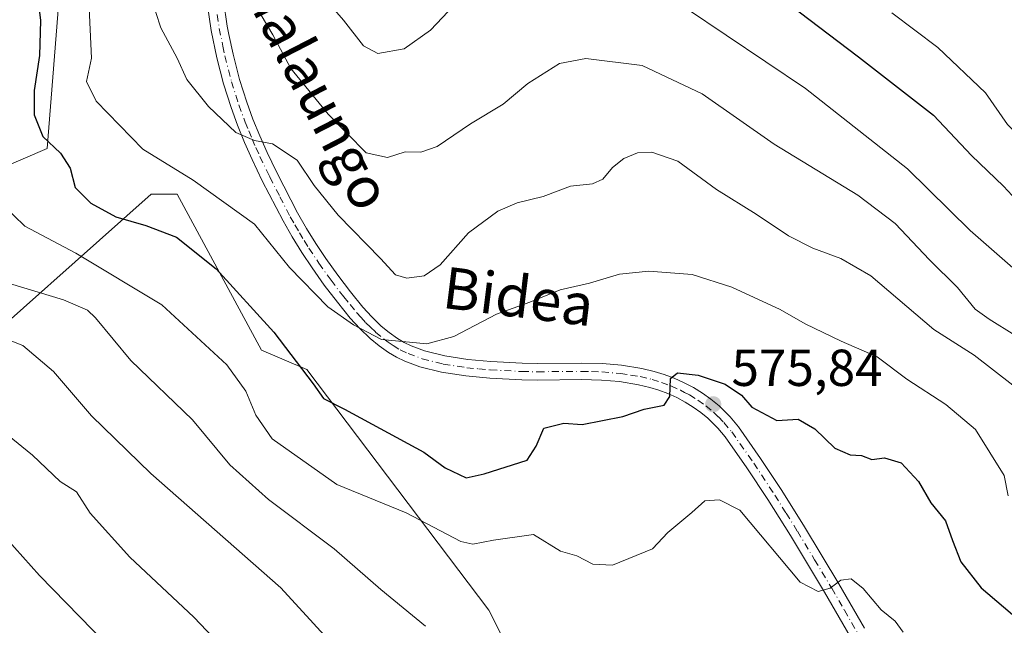
# Model space of a CAD drawing. Units: metres. Extents: x 596856 to 600289, y 4754562 to 4756925.
# Drawn here: x 597562 to 597752, y 4754916 to 4755033 of the extents above; entities that cross this region are included whole.
import ezdxf
from ezdxf.enums import TextEntityAlignment as Align

# ---------------------------------------------------------------- set-up
doc = ezdxf.new("R2010")
doc.units = ezdxf.units.M
doc.header["$MEASUREMENT"] = 0
doc.linetypes.add('DGN Style 4', pattern=[2.6384748266838614, 1.318413404963828, -0.6592067024819142, 0.001648016756204785, -0.6592067024819142])
for name, color, linetype, lineweight in [('Arbolado forestal CxS', 92, 'Continuous', 0), ('Cementerio Cxs', 135, 'Continuous', 0), ('Curva de nivel maestra', 30, 'Continuous', 30), ('Curva de nivel normal', 30, 'Continuous', 0), ('Pista no pavimentada Cxs', 111, 'Continuous', 0), ('Pista no pavimentada eje', 91, 'DGN Style 4', 0), ('Prado CxS', 92, 'Continuous', 0), ('Punto de cota en terreno', 7, 'Continuous', 0), ('Rótulo de punto de cota en terreno', 7, 'Continuous', 0), ('Texto cartográfico', 7, 'Continuous', 0)]:
    doc.layers.add(name, color=color, linetype=linetype, lineweight=lineweight)
doc.styles.add('Style-Arial', font='txt')

# ---------------------------------------------------------------- blocks, each defined once
blk = doc.blocks.new('*U9')
at = {"layer": 'Prado CxS', "color": 92, "linetype": 'Continuous', "lineweight": 0}
for points in [[(597570.4791000001, 4755043.689900001, 573.4404000000068), (597567.6743000001, 4755008.0143, 575.463499999998), (597558.9020999996, 4755004.255100001, 578.988200000007)], [(597548.3709000006, 4754964.267700001, 594.4104999999981), (597587.7232999997, 4754999.244100001, 572.1244000000006), (597592.7352999998, 4754999.244100001, 571.4284000000043), (597609.0245000003, 4754969.1731, 577.152700000006), (597617.7955, 4754965.414100001, 575.0495999999986), (597652.8806999996, 4754919.055500001, 582.9389999999985), (597659.1454999996, 4754906.526500001, 586.1247000000003), (597667.9175000006, 4754900.261700001, 586.409599999999), (597664.1573000001, 4754890.237700001, 588.4713000000047), (597649.5780999997, 4754884.947899999, 590.818499999994), (597645.0629000004, 4754877.207900001, 593.014599999995), (597634.0975000003, 4754863.018100001, 596.5976999999984), (597614.1020999998, 4754852.698100001, 601.8787000000011), (597595.7433000002, 4754861.763300001, 606.4502000000066), (597591.9848999997, 4754878.051100001, 604.965200000006), (597559.4061000004, 4754903.1099, 607.747199999998)]]:
    blk.add_polyline3d(points, dxfattribs=at)
blk = doc.blocks.new('5PATER')
at = {"layer": 'Cementerio Cxs', "linetype": 'Continuous', "lineweight": 0}
h = blk.add_hatch(color=51, dxfattribs=at)
edge = h.paths.add_edge_path()
edge.add_ellipse((0, 0), major_axis=(-0.1095731443231308, -0.1110710700762829), ratio=0.9994222409660322, start_angle=0, end_angle=360)

msp = doc.modelspace()

# ---------------------------------------------------------------- linework, layer by layer
at = {"layer": 'Arbolado forestal CxS', "color": 92, "linetype": 'Continuous', "lineweight": 0}
for points in [[(597583.7855000002, 4754751.472100001, 636.9820999999939), (597622.7072999999, 4754793.6415, 614.4808000000048), (597647.0608999999, 4754826.4235, 603.5117000000029), (597657.0437000003, 4754860.3179, 593.5402999999933), (597661.0166999997, 4754877.027899999, 590.7486000000063), (597664.1573000001, 4754890.237700001, 588.4713000000047), (597667.9175000006, 4754900.261700001, 586.409599999999), (597659.1454999996, 4754906.526500001, 586.1247000000003), (597652.8806999996, 4754919.055500001, 582.9389999999985), (597617.7955, 4754965.414100001, 575.0495999999986), (597609.0245000003, 4754969.1731, 577.152700000006), (597592.7352999998, 4754999.244100001, 571.4284000000043), (597587.7232999997, 4754999.244100001, 572.1244000000006), (597548.3709000006, 4754964.267700001, 594.4104999999981), (597542.6123000003, 4754959.149499999, 597.4986999999965), (597518.8026999999, 4754940.356100001, 609.555600000007), (597497.5011, 4754956.6437, 609.6981999999989), (597493.7423, 4754964.161699999, 608.7949999999983), (597503.7673000004, 4754971.679500001, 603.3494000000064), (597523.8164999997, 4754974.185699999, 595.8797999999952), (597545.1189000001, 4754986.714299999, 587.8076000000001), (597558.9020999996, 4755004.255100001, 578.988200000007), (597567.6743000001, 4755008.0143, 575.463499999998), (597570.4791000001, 4755043.689900001, 573.4404000000068)], [(597570.4791000001, 4755043.689900001, 573.4404000000068), (597567.6743000001, 4755008.0143, 575.463499999998), (597558.9020999996, 4755004.255100001, 578.988200000007), (597545.1189000001, 4754986.714299999, 587.8076000000001), (597523.8164999997, 4754974.185699999, 595.8797999999952), (597503.7673000004, 4754971.679500001, 603.3494000000064), (597493.7423, 4754964.161699999, 608.7949999999983), (597497.5011, 4754956.6437, 609.6981999999989), (597518.8026999999, 4754940.356100001, 609.555600000007), (597542.6123000003, 4754959.149499999, 597.4986999999965), (597548.3709000006, 4754964.267700001, 594.4104999999981), (597587.7232999997, 4754999.244100001, 572.1244000000006), (597592.7352999998, 4754999.244100001, 571.4284000000043), (597609.0245000003, 4754969.1731, 577.152700000006), (597617.7955, 4754965.414100001, 575.0495999999986), (597652.8806999996, 4754919.055500001, 582.9389999999985), (597659.1454999996, 4754906.526500001, 586.1247000000003), (597667.9175000006, 4754900.261700001, 586.409599999999), (597664.1573000001, 4754890.237700001, 588.4713000000047)]]:
    msp.add_polyline3d(points, dxfattribs=at)
at = {"layer": 'Curva de nivel maestra', "color": 30, "linetype": 'Continuous', "lineweight": 30, "flags": 128}
for points, elevation in [([(597565.4900000002, 4755040.2401), (597566.4100000003, 4755032.720100001), (597566.2100000001, 4755025.9301), (597565.1600000003, 4755019.190099999), (597565.1600000003, 4755014.520099999), (597566.8499999996, 4755010.3301), (597570.2800000003, 4755007.1501), (597572.1399999997, 4755004.200099999), (597573.0999999996, 4755000.530099999), (597576.0800000001, 4754997.460100001), (597580.9100000003, 4754994.8201), (597586.7400000002, 4754993.1501), (597592.6100000005, 4754990.920100001), (597600.2800000003, 4754984.860099999), (597611.3700000001, 4754972.6501), (597618.9699999997, 4754962.670100001), (597620.9600000001, 4754959.8101), (597625.0499999998, 4754957.7501), (597640.3399999999, 4754949.470100001), (597644.4500000002, 4754946.460100001), (597648.4699999997, 4754944.5601), (597652, 4754945.300100001), (597660.2800000003, 4754947.9801), (597662.0300000003, 4754950.6601), (597663.4600000001, 4754954.110099999), (597667.3099999996, 4754955.0601), (597670.8799999999, 4754954.800100001), (597678.7400000002, 4754956.390100001), (597682.8399999999, 4754957.770099999), (597686.6799999997, 4754958.5601), (597687.7699999996, 4754960.210100001), (597687.8899999997, 4754963.720100001), (597689.2599999999, 4754964.800100001), (597693.2199999997, 4754964.340100001), (597698.4299999997, 4754962.590100001), (597701.5800000001, 4754960.470100001), (597703.6100000005, 4754958.140100001), (597708.4199999999, 4754955.600099999), (597712.5700000003, 4754955.850099999), (597715.7699999996, 4754953.970100001), (597719.6200000001, 4754950.2601), (597722.5999999996, 4754948.9801), (597724.7400000002, 4754948.8201), (597726.7800000003, 4754948.050100001), (597729.1600000003, 4754948.390100001), (597732.3899999997, 4754947.420100001), (597735.7800000003, 4754943.8201), (597738.1500000004, 4754939.7301), (597740.9600000001, 4754936.290100001), (597742.2800000003, 4754932.440099999), (597743.9400000004, 4754928.350099999), (597747.8200000003, 4754923.340100001), (597755.1900000004, 4754917.140100001)], 575), ([(597705.2999999998, 4755040.0601), (597724.1600000003, 4755025.720100001), (597738.6600000003, 4755014.450099999), (597746, 4755006.700099999), (597752.1399999997, 4755000.790100001), (597762.1600000003, 4754989.970100001)], 550), ([(597586.7100000001, 4754904.7301), (597566.2000000002, 4754925.700099999), (597551.6699999999, 4754941.940099999)], 600.0000000000001)]:
    msp.add_lwpolyline(points, dxfattribs=dict(at, elevation=elevation))
at = {"layer": 'Curva de nivel normal', "color": 30, "linetype": 'Continuous', "lineweight": 0, "flags": 128}
for points, elevation in [([(597600.1600000003, 4755048.619999999), (597611.1799999997, 4755029.939999999), (597614.7100000001, 4755023.439999999), (597621.9100000003, 4755014.609999999), (597629.2100000001, 4755007.17), (597633.3499999996, 4755006.27), (597636.7400000002, 4755007.350000001), (597639.7599999999, 4755007.300000001), (597642.8799999999, 4755008.42), (597649.3399999999, 4755012.800000001), (597655.6200000001, 4755016.560000001), (597660.3799999999, 4755020.550000001), (597666.5300000003, 4755024.4), (597671.6100000005, 4755025.369999999), (597682.4199999999, 4755024.039999999), (597694.0300000003, 4755018.560000001), (597707.9000000004, 4755008.84), (597724.0599999996, 4754999.01), (597731.2800000003, 4754993.560000001), (597737.8700000001, 4754986.58), (597743.25, 4754981.25), (597746.6900000004, 4754977.029999999), (597749.4000000004, 4754975.130000001), (597754.3600000005, 4754972.060000001)], 560), ([(597586.7100000001, 4755040.220000001), (597589.5999999996, 4755031.310000001), (597592.7400000002, 4755025.439999999), (597594.6299999999, 4755021.33), (597598.7699999996, 4755016.140000001), (597604.0999999996, 4755011.130000001), (597607.6600000003, 4755009.539999999), (597611.1699999999, 4755008.890000001), (597615.9100000003, 4755005.779999999), (597619.2000000002, 4755000.9), (597623.8099999996, 4754995.180000001), (597631.9800000006, 4754986.850000001), (597634.8899999997, 4754983.680000001), (597637.0700000003, 4754983.060000001), (597640.4100000003, 4754983.460000001), (597643.4699999997, 4754985.59), (597648.9800000006, 4754991.77), (597654.6100000005, 4754995.960000001), (597658.3399999999, 4754997.529999999), (597663.3499999996, 4754998.76), (597668.6200000001, 4755000.74), (597672.8499999996, 4755001.220000001), (597674.8499999996, 4755002.08), (597676.7400000002, 4755004.34), (597678.9000000004, 4755006.07), (597681.54, 4755007.180000001), (597684.29, 4755007.32), (597689.3200000003, 4755005.560000001), (597696.7599999999, 4755000.100000001), (597704.4600000001, 4754995.359999999), (597710.6600000003, 4754991.199999999), (597715.3600000005, 4754988.84), (597720.7999999998, 4754986.84), (597726.5800000001, 4754983.51), (597738.7300000006, 4754973.130000001), (597746.4900000002, 4754968.189999999), (597753.9600000001, 4754962.390000001)], 565), ([(597646.2100000001, 4755035.67), (597641.6100000005, 4755030.82), (597636.54, 4755027.26), (597631.4800000006, 4755026.33), (597628.7000000002, 4755027.789999999), (597624.8099999996, 4755032.730000001), (597621.0099999999, 4755037.26)], 555), ([(597774.1200000001, 4755036.82), (597775.1500000004, 4755029.4), (597776.1200000001, 4755021.230000001), (597778.8700000001, 4755010.109999999), (597779.6699999999, 4755003.109999999), (597780.9400000004, 4754993.550000001), (597782.9600000001, 4754987.880000001), (597783.3200000003, 4754986.5), (597780.2400000002, 4754987.060000001), (597776.4600000001, 4754990.109999999), (597774.6900000004, 4754992.92), (597773.6299999999, 4754996.66), (597772.1399999997, 4754998.130000001), (597767.79, 4754999.140000001), (597761.3799999999, 4755004.060000001), (597752.9400000004, 4755012.640000001), (597748.7000000002, 4755018.730000001), (597739.4500000002, 4755027.480000001), (597730.6100000005, 4755034.17)], 545), ([(597753.0499999998, 4754941.09), (597752.2999999998, 4754945.02), (597746.7400000002, 4754953.869999999), (597741.0099999999, 4754958.699999999), (597733.5199999996, 4754963.550000001), (597727.7999999998, 4754967.84), (597720.8399999999, 4754970.880000001), (597713.8799999999, 4754974.25), (597709.0499999998, 4754977), (597699.7300000006, 4754981.32), (597692.0899999999, 4754983.710000001), (597683.75, 4754984.369999999), (597678.0999999996, 4754983.800000001), (597672.2699999996, 4754982.09), (597666.6399999997, 4754980.75), (597660.8099999996, 4754978.390000001), (597654.3499999996, 4754976.060000001), (597646.0999999996, 4754971.76), (597640.9199999999, 4754970.359999999), (597632.1699999999, 4754971.189999999), (597626.75, 4754974.060000001), (597621.79, 4754977.480000001), (597614.4100000003, 4754985.109999999), (597607.6500000004, 4754993.439999999), (597595.8399999999, 4755001.890000001), (597586.1299999999, 4755007.92), (597577.1399999997, 4755017.17), (597575.2400000002, 4755020.960000001), (597576.2400000002, 4755025.460000001), (597575.7199999997, 4755036.480000001)], 570), ([(597762.7400000002, 4754977.34), (597745.7400000002, 4754992.230000001), (597733.6100000005, 4755004.109999999), (597713.9500000002, 4755019.560000001), (597691.0300000003, 4755034.99)], 555), ([(597556.9199999999, 4754999.210000001), (597563.3700000001, 4754993.08), (597573.2000000002, 4754987.82), (597589.7800000003, 4754977.890000001), (597602.3099999996, 4754966.310000001), (597605.9699999997, 4754961.25), (597607.9100000003, 4754956.600000001), (597611.1100000005, 4754952.050000001), (597623.5599999996, 4754943.26), (597636.9100000003, 4754937.82), (597647.4600000001, 4754932.300000001), (597649.7599999999, 4754931.75), (597653.79, 4754932.5), (597661.5, 4754933.619999999), (597666.6799999997, 4754930.41), (597669.8499999996, 4754929.5), (597672.9600000001, 4754927.91), (597676.7400000002, 4754927.74), (597684.4100000003, 4754930.83), (597687.4100000003, 4754934), (597692, 4754937.890000001), (597694.5099999999, 4754940.130000001), (597697.3799999999, 4754940.32), (597701.2999999998, 4754938.32), (597712.9500000002, 4754924.41), (597716.3799999999, 4754922.67), (597718.7400000002, 4754923.300000001), (597720.7400000002, 4754924.850000001), (597722.7400000002, 4754925.08), (597725.0700000003, 4754923.220000001), (597728.5199999996, 4754919.119999999), (597731.25, 4754916.949999999), (597732.7800000003, 4754914.82)], 580), ([(597640.6600000003, 4754915.939999999), (597632.0199999996, 4754923.050000001), (597623.04, 4754930.890000001), (597610.3899999997, 4754940.34), (597602.9400000004, 4754947.02), (597595.7400000002, 4754955.74), (597583.8200000003, 4754967.180000001), (597576.9900000002, 4754975.369999999), (597575.4400000004, 4754976.850000001), (597570.8200000003, 4754978.880000001), (597558.2300000006, 4754982.67)], 585), ([(597556.5499999998, 4754972.550000001), (597563, 4754970.050000001), (597568.8799999999, 4754965.060000001), (597576.2199999997, 4754956.480000001), (597587.6600000003, 4754945.359999999), (597612.7400000002, 4754923.359999999), (597637.2400000002, 4754896.619999999)], 590), ([(597615.6399999997, 4754897.01), (597595.9699999997, 4754917.67), (597583.5999999996, 4754929.25), (597575.9900000002, 4754937.710000001), (597573.3200000003, 4754941.84), (597570.2100000001, 4754943.850000001), (597564.8799999999, 4754948.930000001), (597560.0099999999, 4754952.859999999)], 595)]:
    msp.add_lwpolyline(points, dxfattribs=dict(at, elevation=elevation))
at = {"layer": 'Pista no pavimentada Cxs', "color": 111, "linetype": 'Continuous', "lineweight": 0}
for points in [[(597722.5601000005, 4754913.970100001, 595.6872000000003), (597717.6300999997, 4754922.4801, 587.5121000000072), (597711.0301000001, 4754933.420100001, 587.8603000000003), (597706.6801000005, 4754940.370100001, 589.250199999995), (597702.6401000004, 4754946.4901, 584.6315999999933), (597698.4501, 4754952.4301, 581.2360000000045), (597697.0301000001, 4754954.140100001, 581.0359000000026), (597695.1201, 4754956.040100001, 581.0155999999988), (597693.7701000003, 4754957.1501, 580.1294999999955), (597692.3101000005, 4754958.190099999, 579.4925999999978), (597690.7701000003, 4754959.140100001, 579.5840999999928), (597689.1300999997, 4754960.0001, 579.2179999999935), (597687.3800999997, 4754960.780099999, 578.4456000000064), (597685.6601, 4754961.420100001, 578.0580000000045), (597683.9301000005, 4754961.960100001, 577.8761999999988), (597681.7401000002, 4754962.4901, 577.571299999996), (597678.0900999998, 4754963.090100001, 577.3803000000044), (597674.6001000004, 4754963.380100001, 577.9651000000014), (597670.7701000003, 4754963.470100001, 579.0503000000026), (597662.3101000005, 4754963.390100001, 582.5616000000009), (597659.2200999996, 4754963.4301, 582.039499999999), (597653.0401, 4754963.7601, 582.1247000000003), (597648.4301000005, 4754964.1801, 580.1875), (597643.7600999996, 4754964.9101, 578.7909000000072), (597639.5500999996, 4754965.970100001, 579.287599999996), (597636.6601, 4754967.0101, 579.9661000000051), (597635.0401, 4754967.8101, 580.5022000000026), (597633.5401, 4754968.690099999, 581.5148999999947), (597631.7001, 4754969.9901, 582.7045000000071), (597629.9700999996, 4754971.4301, 583.8717999999935), (597627.9901000002, 4754973.3301, 585.1073999999935), (597626.1501000002, 4754975.350099999, 584.8488000000071), (597623.6501000002, 4754978.4101, 583.9407000000066), (597621.1401000004, 4754981.690099999, 581.9058999999979), (597618.7801000001, 4754985.0001, 582.5795000000071), (597616.8201000001, 4754987.960100001, 581.8910000000033), (597614.9600999998, 4754990.9801, 580.2305999999953), (597613.1700999998, 4754994.0801, 580.004700000005), (597609.1700999998, 4755001.8201, 580.7611999999936), (597607.2001, 4755005.9301, 581.9018000000069), (597605.7500999998, 4755009.1801, 581.9179000000004), (597604.4001000002, 4755012.4901, 582.0993000000017), (597603.1501000002, 4755015.9001, 578.7516999999935), (597601.7100999998, 4755020.460100001, 574.499800000005), (597600.4101, 4755025.4901, 575.6877999999997), (597599.3300999999, 4755030.7751, 580.8144999999931), (597598.5201000003, 4755036.0601, 581.2522999999928)], [(597722.5601000005, 4754913.970100001, 595.6872000000003), (597717.6300999997, 4754922.4801, 587.5121000000072), (597711.0301000001, 4754933.420100001, 587.8603000000003), (597706.6801000005, 4754940.370100001, 589.250199999995), (597702.6401000004, 4754946.4901, 584.6315999999933), (597698.4501, 4754952.4301, 581.2360000000045), (597697.0301000001, 4754954.140100001, 581.0359000000026), (597695.1201, 4754956.040100001, 581.0155999999988), (597693.7701000003, 4754957.1501, 580.1294999999955), (597692.3101000005, 4754958.190099999, 579.4925999999978), (597690.7701000003, 4754959.140100001, 579.5840999999928), (597689.1300999997, 4754960.0001, 579.2179999999935), (597687.3800999997, 4754960.780099999, 578.4456000000064), (597685.6601, 4754961.420100001, 578.0580000000045), (597683.9301000005, 4754961.960100001, 577.8761999999988), (597681.7401000002, 4754962.4901, 577.571299999996), (597678.0900999998, 4754963.090100001, 577.3803000000044), (597674.6001000004, 4754963.380100001, 577.9651000000014), (597670.7701000003, 4754963.470100001, 579.0503000000026), (597662.3101000005, 4754963.390100001, 582.5616000000009), (597659.2200999996, 4754963.4301, 582.039499999999), (597653.0401, 4754963.7601, 582.1247000000003), (597648.4301000005, 4754964.1801, 580.1875), (597643.7600999996, 4754964.9101, 578.7909000000072), (597639.5500999996, 4754965.970100001, 579.287599999996), (597636.6601, 4754967.0101, 579.9661000000051), (597635.0401, 4754967.8101, 580.5022000000026), (597633.5401, 4754968.690099999, 581.5148999999947), (597631.7001, 4754969.9901, 582.7045000000071), (597629.9700999996, 4754971.4301, 583.8717999999935), (597627.9901000002, 4754973.3301, 585.1073999999935), (597626.1501000002, 4754975.350099999, 584.8488000000071), (597623.6501000002, 4754978.4101, 583.9407000000066), (597621.1401000004, 4754981.690099999, 581.9058999999979), (597618.7801000001, 4754985.0001, 582.5795000000071), (597616.8201000001, 4754987.960100001, 581.8910000000033), (597614.9600999998, 4754990.9801, 580.2305999999953), (597613.1700999998, 4754994.0801, 580.004700000005), (597609.1700999998, 4755001.8201, 580.7611999999936), (597607.2001, 4755005.9301, 581.9018000000069), (597605.7500999998, 4755009.1801, 581.9179000000004), (597604.4001000002, 4755012.4901, 582.0993000000017), (597603.1501000002, 4755015.9001, 578.7516999999935), (597601.7100999998, 4755020.460100001, 574.499800000005), (597600.4101, 4755025.4901, 575.6877999999997), (597599.3300999999, 4755030.7751, 580.8144999999931), (597598.5201000003, 4755036.0601, 581.2522999999928)], [(597601.6901000004, 4755036.4901, 581.1009000000049), (597602.4301000005, 4755031.5801, 580.4725000000036), (597602.7500999998, 4755030.0101, 578.559699999998), (597603.5301000001, 4755026.210100001, 574.7090999999928), (597604.7901, 4755021.340100001, 572.8510999999999), (597606.1801000005, 4755016.9301, 574.8034999999945), (597607.3800999997, 4755013.6501, 577.946100000001), (597608.7001, 4755010.440099999, 578.9131999999954), (597610.1101000002, 4755007.270099999, 576.4554999999964), (597611.0000999998, 4755005.4101, 575.7106000000058), (597612.0301000001, 4755003.2501, 574.7124999999943), (597615.9801000003, 4754995.620100001, 574.2266999999993), (597617.7100999998, 4754992.610099999, 575.053899999999), (597619.5201000003, 4754989.690099999, 579.1496000000043), (597621.4200999998, 4754986.8201, 580.8775000000023), (597623.7200999996, 4754983.590100001, 578.9217000000062), (597626.1601, 4754980.4001, 579.5100999999995), (597628.5800999999, 4754977.450099999, 580.696100000001), (597630.2901, 4754975.5601, 580.3849999999948), (597632.1001000004, 4754973.8101, 579.9198999999935), (597633.6401000004, 4754972.530099999, 579.0875999999989), (597635.2701000003, 4754971.390100001, 577.6269999999931), (597636.5601000005, 4754970.630100001, 576.5657000000066), (597637.9200999998, 4754969.960100001, 575.959600000002), (597640.4801000003, 4754969.040100001, 575.6261999999988), (597644.4001000002, 4754968.050100001, 575.0402999999933), (597648.8300999999, 4754967.360099999, 576.3598999999958), (597653.2701000003, 4754966.950099999, 577.8754000000044), (597659.3300999999, 4754966.630100001, 580.7225999999937), (597662.3201000001, 4754966.590100001, 582.3606), (597670.7901, 4754966.670100001, 579.9035000000003), (597674.7801000001, 4754966.5701, 579.445000000007), (597678.4801000003, 4754966.2601, 580.7602999999945), (597682.3701, 4754965.630100001, 582.5466000000015), (597684.7801000001, 4754965.050100001, 581.117499999993), (597686.6901000004, 4754964.450099999, 579.7024999999994), (597688.5900999998, 4754963.7401, 578.7872999999963), (597690.5201000003, 4754962.880100001, 578.304999999993), (597692.3501000004, 4754961.9301, 578.6879999999946), (597694.0800999999, 4754960.860099999, 580.5733999999939), (597695.7200999996, 4754959.690099999, 581.5160000000033), (597697.2701000003, 4754958.4101, 581.3092000000033), (597699.4001000002, 4754956.300100001, 581.9038), (597701.0000999998, 4754954.370100001, 582.5130000000064), (597705.2801000001, 4754948.300100001, 584.6656999999977), (597709.3701, 4754942.100099999, 590.3804999999993), (597713.7600999996, 4754935.100099999, 588.3015000000014), (597720.3800999997, 4754924.110099999, 588.8488999999972), (597725.3400999998, 4754915.540100001, 593.4851000000053)], [(597601.6901000004, 4755036.4901, 581.1009000000049), (597602.4301000005, 4755031.5801, 580.4725000000036), (597602.7500999998, 4755030.0101, 578.559699999998), (597603.5301000001, 4755026.210100001, 574.7090999999928), (597604.7901, 4755021.340100001, 572.8510999999999), (597606.1801000005, 4755016.9301, 574.8034999999945), (597607.3800999997, 4755013.6501, 577.946100000001), (597608.7001, 4755010.440099999, 578.9131999999954), (597610.1101000002, 4755007.270099999, 576.4554999999964), (597611.0000999998, 4755005.4101, 575.7106000000058), (597612.0301000001, 4755003.2501, 574.7124999999943), (597615.9801000003, 4754995.620100001, 574.2266999999993), (597617.7100999998, 4754992.610099999, 575.053899999999), (597619.5201000003, 4754989.690099999, 579.1496000000043), (597621.4200999998, 4754986.8201, 580.8775000000023), (597623.7200999996, 4754983.590100001, 578.9217000000062), (597626.1601, 4754980.4001, 579.5100999999995), (597628.5800999999, 4754977.450099999, 580.696100000001), (597630.2901, 4754975.5601, 580.3849999999948), (597632.1001000004, 4754973.8101, 579.9198999999935), (597633.6401000004, 4754972.530099999, 579.0875999999989), (597635.2701000003, 4754971.390100001, 577.6269999999931), (597636.5601000005, 4754970.630100001, 576.5657000000066), (597637.9200999998, 4754969.960100001, 575.959600000002), (597640.4801000003, 4754969.040100001, 575.6261999999988), (597644.4001000002, 4754968.050100001, 575.0402999999933), (597648.8300999999, 4754967.360099999, 576.3598999999958), (597653.2701000003, 4754966.950099999, 577.8754000000044), (597659.3300999999, 4754966.630100001, 580.7225999999937), (597662.3201000001, 4754966.590100001, 582.3606), (597670.7901, 4754966.670100001, 579.9035000000003), (597674.7801000001, 4754966.5701, 579.445000000007), (597678.4801000003, 4754966.2601, 580.7602999999945), (597682.3701, 4754965.630100001, 582.5466000000015), (597684.7801000001, 4754965.050100001, 581.117499999993), (597686.6901000004, 4754964.450099999, 579.7024999999994), (597688.5900999998, 4754963.7401, 578.7872999999963), (597690.5201000003, 4754962.880100001, 578.304999999993), (597692.3501000004, 4754961.9301, 578.6879999999946), (597694.0800999999, 4754960.860099999, 580.5733999999939), (597695.7200999996, 4754959.690099999, 581.5160000000033), (597697.2701000003, 4754958.4101, 581.3092000000033), (597699.4001000002, 4754956.300100001, 581.9038), (597701.0000999998, 4754954.370100001, 582.5130000000064), (597705.2801000001, 4754948.300100001, 584.6656999999977), (597709.3701, 4754942.100099999, 590.3804999999993), (597713.7600999996, 4754935.100099999, 588.3015000000014), (597720.3800999997, 4754924.110099999, 588.8488999999972), (597725.3400999998, 4754915.540100001, 593.4851000000053)]]:
    msp.add_polyline3d(points, dxfattribs=at)
at = {"layer": 'Pista no pavimentada eje', "color": 91, "linetype": 'DGN Style 4', "lineweight": 0}
msp.add_polyline3d([(597600.4751000004, 4755033.8201, 581.7253000000055), (597600.8800999997, 4755031.1775, 580.5810000000056), (597601.5800999999, 4755027.7501, 576.5679999999993), (597601.9700999996, 4755025.850099999, 574.6918000000006), (597603.2500999998, 4755020.9001, 573.2728999999963), (597604.6651, 4755016.415100001, 576.7694999999949), (597605.8901000004, 4755013.0701, 580.0185999999958), (597606.5651000004, 4755011.415100001, 580.4784000000072), (597607.2251000004, 4755009.8101, 580.3695000000008), (597607.9501, 4755008.1851, 579.9321999999956), (597608.7175000003, 4755006.470100001, 579.2497000000003), (597610.0850999998, 4755003.6151, 578.1546999999991), (597610.6001000004, 4755002.5351, 577.6765000000014), (597612.5751, 4754998.720100001, 577.3352000000014), (597614.5751, 4754994.850099999, 577.1858000000066), (597615.4700999996, 4754993.300100001, 577.2073999999993), (597616.3350999998, 4754991.795100001, 577.5751000000018), (597617.2651000004, 4754990.2851, 578.3928000000016), (597618.1700999998, 4754988.825099999, 580.1291000000056), (597620.1001000004, 4754985.9101, 581.5363000000071), (597622.4301000005, 4754982.640100001, 579.5953000000009), (597624.9051000001, 4754979.405099999, 581.6949000000022), (597626.1151000002, 4754977.9301, 582.5665000000008), (597627.3651000002, 4754976.4001, 583.0427000000054), (597628.2200999996, 4754975.4551, 582.9290000000037), (597629.1401000004, 4754974.4451, 582.7651999999945), (597630.0450999998, 4754973.5701, 582.5209999999934), (597631.0351, 4754972.620100001, 582.2739000000003), (597632.6700999998, 4754971.2601, 581.1270999999979), (597633.4851000002, 4754970.690099999, 580.3960999999981), (597634.4051000001, 4754970.040100001, 579.6677000000054), (597635.8000999996, 4754969.220100001, 578.6227000000072), (597637.2901, 4754968.485099999, 577.5883000000031), (597640.0151000004, 4754967.505100001, 575.930600000007), (597644.0800999999, 4754966.4801, 576.1138999999966), (597648.6300999997, 4754965.770099999, 578.2911000000023), (597650.9351000005, 4754965.5601, 579.1690999999992), (597653.1551000001, 4754965.3551, 579.9701999999961), (597659.2751000002, 4754965.030099999, 581.3705999999949), (597662.3151000004, 4754964.9901, 582.4602000000014), (597670.7801000001, 4754965.0701, 579.4783000000025), (597672.6951000001, 4754965.0251, 578.529999999999), (597674.6901000004, 4754964.975099999, 578.6824999999953), (597678.2851, 4754964.675100001, 579.028999999995), (597680.2301000003, 4754964.360099999, 579.6003999999957), (597682.0551000005, 4754964.0601, 579.980899999995), (597684.3551000003, 4754963.505100001, 578.8402999999962), (597686.1750999996, 4754962.9351, 577.5237000000052), (597687.9851000002, 4754962.2601, 576.9925999999978), (597689.8251, 4754961.440099999, 578.2271000000037), (597690.6451000003, 4754961.0101, 578.6343999999954), (597691.5601000005, 4754960.5351, 578.9358999999968), (597693.1951000001, 4754959.5251, 579.6589999999997), (597694.7451, 4754958.420100001, 580.2933000000048), (597696.1951000001, 4754957.225099999, 580.2885999999999), (597697.1501000002, 4754956.2751, 580.5580000000045), (597698.2150999998, 4754955.220100001, 581.0491000000038), (597699.7251000004, 4754953.4001, 581.7013000000006), (597703.9600999998, 4754947.395099999, 584.0767000000051), (597708.0251000002, 4754941.235099999, 589.7449000000051), (597710.2200999996, 4754937.735099999, 588.0277999999962), (597712.3951000003, 4754934.2601, 587.649900000004), (597715.7050999999, 4754928.765100001, 589.0449999999983), (597719.0050999997, 4754923.295100001, 588.192200000005), (597721.4700999996, 4754919.040100001, 591.9409000000014), (597723.9501, 4754914.755100001, 594.4756999999954)], dxfattribs=at)
at = {"layer": 'Prado CxS', "color": 92, "linetype": 'Continuous', "lineweight": 0}
msp.add_polyline3d([(597570.4791000001, 4755043.689900001, 573.4404000000068), (597567.6743000001, 4755008.0143, 575.463499999998), (597558.9020999996, 4755004.255100001, 578.988200000007), (597545.1189000001, 4754986.714299999, 587.8076000000001), (597523.8164999997, 4754974.185699999, 595.8797999999952), (597503.7673000004, 4754971.679500001, 603.3494000000064), (597493.7423, 4754964.161699999, 608.7949999999983), (597497.5011, 4754956.6437, 609.6981999999989), (597518.8026999999, 4754940.356100001, 609.555600000007), (597542.6123000003, 4754959.149499999, 597.4986999999965), (597548.3709000006, 4754964.267700001, 594.4104999999981), (597587.7232999997, 4754999.244100001, 572.1244000000006), (597592.7352999998, 4754999.244100001, 571.4284000000043), (597609.0245000003, 4754969.1731, 577.152700000006), (597617.7955, 4754965.414100001, 575.0495999999986), (597652.8806999996, 4754919.055500001, 582.9389999999985), (597659.1454999996, 4754906.526500001, 586.1247000000003), (597667.9175000006, 4754900.261700001, 586.409599999999), (597664.1573000001, 4754890.237700001, 588.4713000000047)], dxfattribs=at)

# ---------------------------------------------------------------- block references
msp.add_blockref('*U9', (0, 0), dxfattribs=at)
at = {"layer": 'Punto de cota en terreno', "color": 7, "linetype": 'Continuous', "lineweight": 0, "xscale": 10, "yscale": 10, "zscale": 10}
msp.add_blockref('5PATER', (597696.1500000004, 4754958.730000001, 575.8399999999965), dxfattribs=at)

# ---------------------------------------------------------------- texts
at = {"layer": 'Rótulo de punto de cota en terreno', "color": 7, "linetype": 'Continuous', "lineweight": 0, "style": 'Style-Arial'}
msp.add_text('575,84', height=7.000000000000002, dxfattribs=at).set_placement((597699.6777999997, 4754962.2578))
at = {"layer": 'Texto cartográfico', "color": 7, "linetype": 'Continuous', "lineweight": 0, "style": 'Style-Arial'}
for s, rotation, p in [('Malaungo', 297.2568717962502, (597619.5111776973, 4755019.475600386)), ('Bidea', 352.8771156231373, (597658.5927289254, 4754979.504459395))]:
    msp.add_text(s, height=8, rotation=rotation, dxfattribs=at).set_placement(p, align=Align.MIDDLE_CENTER)

doc.saveas('drawing.dxf')
